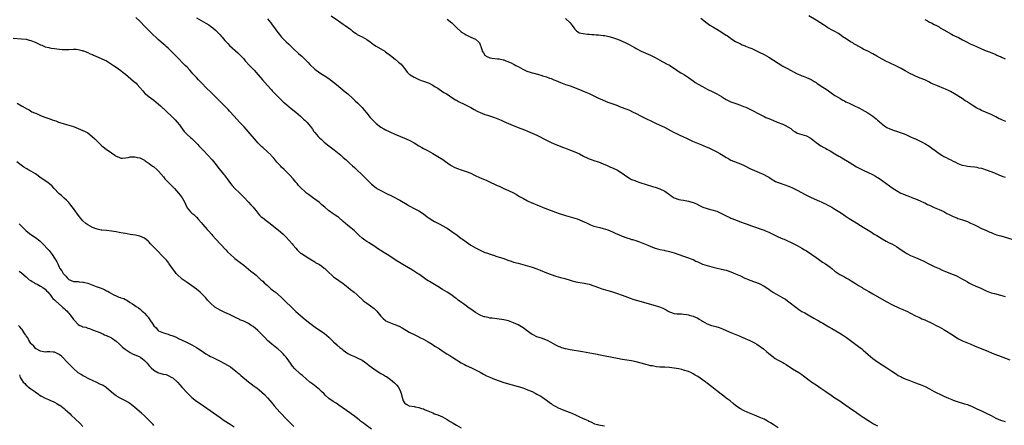
# Model space of a CAD drawing. Units: inches. Extents: x 2586000 to 2589000, y 1539000 to 1542000.
# Drawn here: x 2586770 to 2587187, y 1541247 to 1541418 of the extents above; entities that cross this region are included whole.
import ezdxf

# ---------------------------------------------------------------- set-up
doc = ezdxf.new("R2010")
doc.units = ezdxf.units.IN
doc.header["$MEASUREMENT"] = 0
doc.layers.add('LD25861539_10ft', color=140, linetype='Continuous')

msp = doc.modelspace()

# ---------------------------------------------------------------- linework, layer by layer
at = {"layer": 'LD25861539_10ft'}
for points, elevation in [([(2587091, 1541245.69), (2587088.88, 1541247), (2587087.75, 1541247.75), (2587086.49, 1541248.49), (2587085, 1541249.25), (2587083, 1541250.14), (2587081.04, 1541251), (2587078.17, 1541252.17), (2587076.34, 1541253), (2587075, 1541253.73), (2587073.02, 1541255), (2587071.91, 1541255.91), (2587070.63, 1541257), (2587069, 1541258.22), (2587068.01, 1541259), (2587067.42, 1541259.42), (2587066.29, 1541260.29), (2587065.45, 1541261), (2587065, 1541261.34), (2587062.89, 1541263), (2587061.79, 1541263.79), (2587061, 1541264.48), (2587060.7, 1541264.7), (2587060.33, 1541265), (2587059, 1541266.01), (2587057, 1541267.36), (2587055.95, 1541267.95), (2587055, 1541268.51), (2587054.01, 1541269), (2587053.31, 1541269.31), (2587053, 1541269.44), (2587051, 1541270.1), (2587050.26, 1541270.26), (2587049, 1541270.58), (2587047.07, 1541270.93), (2587045, 1541271.18), (2587043, 1541271.28), (2587041, 1541271.34), (2587039.5, 1541271.5), (2587039, 1541271.54), (2587037.8, 1541271.8), (2587037, 1541271.93), (2587036.16, 1541272.16), (2587035, 1541272.44), (2587034.57, 1541272.57), (2587031, 1541273.55), (2587029, 1541273.98), (2587025, 1541274.57), (2587023.09, 1541274.91), (2587017.89, 1541275.89), (2587015, 1541276.5), (2587014.6, 1541276.6), (2587012.93, 1541276.93), (2587008.26, 1541277.74), (2587003, 1541278.68), (2587001.08, 1541279.08), (2586999.54, 1541279.54), (2586999, 1541279.73), (2586998.11, 1541280.11), (2586997, 1541280.62), (2586995, 1541281.78), (2586993.45, 1541282.55), (2586993, 1541282.79), (2586991.38, 1541283.38), (2586989, 1541284.21), (2586987.32, 1541285), (2586987, 1541285.19), (2586984.44, 1541287), (2586983.64, 1541287.64), (2586982.42, 1541288.42), (2586981, 1541289.21), (2586979, 1541290.12), (2586977, 1541290.85), (2586975, 1541291.34), (2586973, 1541291.62), (2586971, 1541291.85), (2586970.01, 1541292.01), (2586969, 1541292.11), (2586968.31, 1541292.31), (2586967, 1541292.54), (2586966.68, 1541292.68), (2586965.24, 1541293.24), (2586965, 1541293.31), (2586963, 1541294.46), (2586961, 1541295.88), (2586960.33, 1541296.33), (2586959, 1541297.33), (2586957.87, 1541298.13), (2586956.6, 1541299), (2586955.7, 1541299.7), (2586955, 1541300.3), (2586954.58, 1541300.58), (2586953, 1541301.76), (2586950.99, 1541302.99), (2586949, 1541304.15), (2586947, 1541305.4), (2586943.5, 1541307.5), (2586943, 1541307.86), (2586942.31, 1541308.31), (2586941, 1541309.26), (2586939, 1541310.63), (2586938.44, 1541311), (2586936.32, 1541312.32), (2586933, 1541314.3), (2586930.09, 1541316.09), (2586925.6, 1541319), (2586924.02, 1541320.02), (2586923, 1541320.63), (2586922.45, 1541321), (2586921, 1541321.92), (2586919.17, 1541323.17), (2586919, 1541323.27), (2586917.98, 1541323.98), (2586917, 1541324.5), (2586916.24, 1541325), (2586915, 1541325.92), (2586913.79, 1541327), (2586913.43, 1541327.43), (2586913, 1541327.85), (2586912.44, 1541328.44), (2586911.76, 1541329), (2586911, 1541329.67), (2586910.26, 1541330.26), (2586909, 1541331.21), (2586908.05, 1541332.05), (2586907.02, 1541333), (2586905, 1541334.77), (2586904.72, 1541335), (2586903.68, 1541335.68), (2586902.45, 1541336.45), (2586901.67, 1541337), (2586901, 1541337.49), (2586899.22, 1541339), (2586898.06, 1541340.06), (2586897, 1541340.98), (2586895, 1541342.47), (2586894.67, 1541342.67), (2586893.5, 1541343.5), (2586893, 1541343.93), (2586892.34, 1541344.34), (2586891.59, 1541345), (2586891, 1541345.54), (2586889.16, 1541347.16), (2586889, 1541347.36), (2586888.18, 1541348.18), (2586887.55, 1541349), (2586887, 1541349.61), (2586885.85, 1541351), (2586884.51, 1541352.51), (2586884.04, 1541353), (2586882.04, 1541355), (2586881, 1541355.97), (2586880.49, 1541356.49), (2586879, 1541358.12), (2586878.6, 1541358.6), (2586877.71, 1541359.71), (2586876.77, 1541360.77), (2586876.55, 1541361), (2586875, 1541362.5), (2586873, 1541364.27), (2586872.62, 1541364.62), (2586872.23, 1541365), (2586871, 1541366.29), (2586870.36, 1541367), (2586866.92, 1541371), (2586866, 1541372), (2586865.11, 1541373), (2586863.25, 1541375), (2586861, 1541377.51), (2586859, 1541379.7), (2586858.37, 1541380.37), (2586857, 1541381.75), (2586853, 1541385.7), (2586851.37, 1541387.37), (2586849, 1541389.73), (2586847.38, 1541391.38), (2586845.82, 1541393), (2586845, 1541393.91), (2586843.5, 1541395.5), (2586843, 1541396.09), (2586842.18, 1541397), (2586841, 1541398.23), (2586840.28, 1541399), (2586839.63, 1541399.63), (2586837, 1541402.36), (2586834.69, 1541404.69), (2586833, 1541406.3), (2586832.22, 1541407), (2586831.58, 1541407.58), (2586831, 1541408.04), (2586829, 1541409.81), (2586825.66, 1541413), (2586823.33, 1541415.33), (2586821, 1541417.74), (2586819.34, 1541419.34)], 8200), ([(2586845, 1541419.19), (2586847, 1541417.99), (2586849, 1541416.96), (2586850.18, 1541416.18), (2586851, 1541415.71), (2586851.87, 1541415), (2586853, 1541413.99), (2586854.02, 1541413), (2586855, 1541411.93), (2586855.46, 1541411.46), (2586855.87, 1541411), (2586857, 1541409.64), (2586858.27, 1541408.27), (2586859, 1541407.52), (2586862.43, 1541404.43), (2586863.43, 1541403.43), (2586865, 1541401.77), (2586865.64, 1541401), (2586867.46, 1541399), (2586869.35, 1541397), (2586871.1, 1541395), (2586872.9, 1541392.9), (2586875, 1541390.55), (2586876.66, 1541388.66), (2586877, 1541388.3), (2586879, 1541386.24), (2586881.67, 1541383.67), (2586882.41, 1541383), (2586885, 1541380.85), (2586887, 1541379.24), (2586889, 1541377.54), (2586890.3, 1541376.3), (2586891, 1541375.72), (2586891.35, 1541375.35), (2586891.72, 1541375), (2586893.2, 1541373.2), (2586894.03, 1541372.03), (2586894.69, 1541371), (2586895, 1541370.58), (2586896.44, 1541369), (2586897, 1541368.41), (2586897.77, 1541367.77), (2586898.56, 1541367), (2586899, 1541366.6), (2586900.99, 1541365), (2586902.15, 1541364.15), (2586903.28, 1541363.28), (2586906.04, 1541361), (2586907, 1541360.1), (2586908.31, 1541359), (2586909, 1541358.4), (2586909.72, 1541357.72), (2586911, 1541356.59), (2586911.78, 1541355.78), (2586913, 1541354.7), (2586914.78, 1541353), (2586918.67, 1541349), (2586919, 1541348.71), (2586921, 1541347.18), (2586921.28, 1541347), (2586923, 1541346.05), (2586925.05, 1541345), (2586927.69, 1541343.69), (2586931, 1541341.94), (2586934.13, 1541340.13), (2586935, 1541339.59), (2586937, 1541338.53), (2586939, 1541337.51), (2586940.56, 1541336.56), (2586941.71, 1541335.71), (2586942.6, 1541335), (2586943, 1541334.71), (2586945, 1541333.35), (2586945.63, 1541333), (2586947, 1541332.28), (2586947.86, 1541331.86), (2586949.16, 1541331.16), (2586950.43, 1541330.43), (2586951, 1541330.09), (2586953, 1541328.79), (2586955.2, 1541327.2), (2586957, 1541325.79), (2586957.46, 1541325.46), (2586959, 1541324.29), (2586961, 1541322.96), (2586963, 1541321.79), (2586965, 1541320.77), (2586967, 1541319.91), (2586967.67, 1541319.66), (2586969.62, 1541319), (2586971, 1541318.54), (2586971.65, 1541318.35), (2586975, 1541317.24), (2586976.63, 1541316.63), (2586978.11, 1541316.11), (2586979, 1541315.82), (2586981, 1541315.27), (2586983, 1541314.78), (2586985, 1541314.22), (2586987, 1541313.59), (2586988.93, 1541312.93), (2586990.36, 1541312.36), (2586993, 1541311.23), (2586995, 1541310.47), (2586997, 1541309.87), (2586999, 1541309.33), (2587000.8, 1541308.8), (2587003, 1541308.09), (2587003.86, 1541307.87), (2587005, 1541307.59), (2587005.49, 1541307.49), (2587009, 1541306.92), (2587011, 1541306.46), (2587013, 1541305.77), (2587014.99, 1541304.99), (2587016.44, 1541304.44), (2587017, 1541304.29), (2587017.98, 1541303.98), (2587019, 1541303.74), (2587019.56, 1541303.56), (2587021, 1541303.19), (2587022.66, 1541302.66), (2587025, 1541301.82), (2587028.46, 1541300.46), (2587029.96, 1541299.96), (2587031.51, 1541299.51), (2587033, 1541299.1), (2587038.43, 1541297.57), (2587039, 1541297.42), (2587040.86, 1541296.86), (2587042.28, 1541296.28), (2587043, 1541295.87), (2587043.59, 1541295.59), (2587044.54, 1541295), (2587045, 1541294.75), (2587047, 1541294.05), (2587048.07, 1541293.93), (2587049, 1541293.85), (2587050.17, 1541293.83), (2587051, 1541293.79), (2587052.36, 1541293.64), (2587053, 1541293.51), (2587053.37, 1541293.37), (2587055, 1541292.94), (2587057, 1541292.01), (2587057.65, 1541291.65), (2587058.57, 1541291), (2587059, 1541290.74), (2587061, 1541289.63), (2587062.74, 1541289), (2587063, 1541288.92), (2587064.58, 1541288.58), (2587066.1, 1541288.1), (2587067.51, 1541287.51), (2587070.29, 1541286.29), (2587074.51, 1541284.51), (2587077.28, 1541283.28), (2587077.97, 1541283), (2587079, 1541282.54), (2587081, 1541281.56), (2587081.9, 1541281), (2587083, 1541280.3), (2587083.74, 1541279.74), (2587084.76, 1541279), (2587086, 1541278), (2587087, 1541277.14), (2587088.2, 1541276.2), (2587089, 1541275.49), (2587089.75, 1541275), (2587091, 1541274.3), (2587093, 1541273.27), (2587093.41, 1541273), (2587094.4, 1541272.4), (2587095, 1541272.02), (2587096.47, 1541271), (2587097, 1541270.66), (2587099.79, 1541269), (2587100.52, 1541268.52), (2587101, 1541268.17), (2587101.69, 1541267.69), (2587105.28, 1541265), (2587107, 1541263.8), (2587109, 1541262.48), (2587109.91, 1541261.91), (2587111.21, 1541261), (2587113.4, 1541259.4), (2587113.98, 1541259), (2587115, 1541258.3), (2587117, 1541257), (2587118.2, 1541256.2), (2587121, 1541254.21), (2587124.07, 1541252.07), (2587125.68, 1541251), (2587127, 1541250.09), (2587128.87, 1541248.87), (2587130.1, 1541248.1), (2587131.36, 1541247.36), (2587133, 1541246.52)], 8210), ([(2586875, 1541418.73), (2586876.42, 1541417), (2586877, 1541416.24), (2586877.51, 1541415.51), (2586879, 1541413.51), (2586880.1, 1541412.1), (2586881.01, 1541411.01), (2586882.97, 1541409), (2586883.99, 1541407.99), (2586885.06, 1541407), (2586886.02, 1541406.02), (2586888.14, 1541404.14), (2586889, 1541403.44), (2586889.51, 1541403), (2586891, 1541401.6), (2586892.29, 1541400.29), (2586893, 1541399.47), (2586895, 1541397.5), (2586895.64, 1541397), (2586897.63, 1541395.63), (2586899, 1541394.78), (2586901, 1541393.43), (2586901.63, 1541393), (2586903, 1541391.99), (2586904.26, 1541391), (2586907.87, 1541387.87), (2586909, 1541386.94), (2586911, 1541385.14), (2586912.08, 1541384.08), (2586913.26, 1541383), (2586915, 1541381.21), (2586916.02, 1541380.02), (2586917, 1541378.79), (2586918.47, 1541377), (2586919, 1541376.37), (2586921, 1541374.39), (2586923, 1541372.9), (2586924.23, 1541372.23), (2586925, 1541371.76), (2586926.53, 1541371), (2586927.39, 1541370.61), (2586929.64, 1541369.64), (2586933, 1541368.25), (2586935, 1541367.38), (2586937, 1541366.28), (2586938.98, 1541364.98), (2586940.24, 1541364.24), (2586941, 1541363.84), (2586941.57, 1541363.57), (2586943, 1541362.81), (2586945, 1541361.69), (2586947, 1541360.51), (2586949.16, 1541359.16), (2586950.35, 1541358.35), (2586952.25, 1541357), (2586952.7, 1541356.7), (2586953, 1541356.51), (2586954, 1541356), (2586955, 1541355.5), (2586957.32, 1541354.68), (2586959, 1541354.17), (2586961, 1541353.43), (2586962.64, 1541352.64), (2586965, 1541351.46), (2586966.08, 1541351), (2586967.74, 1541350.26), (2586969.51, 1541349.51), (2586971, 1541348.82), (2586972.22, 1541348.22), (2586973, 1541347.86), (2586973.57, 1541347.57), (2586975, 1541346.92), (2586977, 1541346.06), (2586979, 1541345.14), (2586980.37, 1541344.37), (2586981.61, 1541343.61), (2586982.72, 1541343), (2586983, 1541342.83), (2586983.35, 1541342.65), (2586985, 1541341.73), (2586986.86, 1541340.86), (2586987, 1541340.82), (2586988.24, 1541340.24), (2586989, 1541339.96), (2586993, 1541338.34), (2586995, 1541337.58), (2586996.89, 1541336.89), (2586998.38, 1541336.37), (2587001, 1541335.56), (2587005, 1541334.38), (2587006.05, 1541334.05), (2587007, 1541333.72), (2587008.89, 1541332.89), (2587010.2, 1541332.2), (2587011.56, 1541331.56), (2587013.03, 1541331.03), (2587015.64, 1541330.36), (2587017, 1541329.99), (2587019, 1541329.37), (2587021, 1541328.58), (2587022.03, 1541328.03), (2587023, 1541327.63), (2587023.41, 1541327.41), (2587025, 1541326.77), (2587027, 1541326.04), (2587028.41, 1541325.59), (2587029, 1541325.41), (2587029.33, 1541325.33), (2587030.37, 1541325), (2587032.34, 1541324.34), (2587033.82, 1541323.82), (2587035.9, 1541323), (2587037.84, 1541322.16), (2587039, 1541321.71), (2587041, 1541321.11), (2587042.76, 1541320.76), (2587043, 1541320.72), (2587044.41, 1541320.41), (2587045, 1541320.31), (2587046.02, 1541320.02), (2587047, 1541319.76), (2587049, 1541319.05), (2587051, 1541318.3), (2587053, 1541317.6), (2587054.51, 1541317), (2587055, 1541316.82), (2587056.23, 1541316.23), (2587057, 1541315.9), (2587059.03, 1541314.97), (2587061, 1541314.34), (2587061.94, 1541314.06), (2587063, 1541313.8), (2587064.61, 1541313.39), (2587067, 1541312.84), (2587069, 1541312.33), (2587071, 1541311.67), (2587073, 1541310.84), (2587075, 1541309.92), (2587076.96, 1541309.04), (2587078.44, 1541308.44), (2587079, 1541308.19), (2587081, 1541307.47), (2587083, 1541306.71), (2587085, 1541305.64), (2587086.57, 1541304.57), (2587087, 1541304.3), (2587087.75, 1541303.75), (2587089, 1541302.98), (2587091, 1541301.81), (2587093, 1541300.7), (2587094.02, 1541300.02), (2587095, 1541299.41), (2587099, 1541296.28), (2587099.78, 1541295.78), (2587101, 1541294.92), (2587102.25, 1541294.25), (2587104.43, 1541293), (2587106.1, 1541292.1), (2587107, 1541291.55), (2587107.94, 1541291), (2587109, 1541290.39), (2587109.9, 1541289.9), (2587111, 1541289.21), (2587112.4, 1541288.4), (2587113.64, 1541287.64), (2587117, 1541285.71), (2587118.13, 1541285), (2587119, 1541284.43), (2587119.82, 1541283.82), (2587121.01, 1541283), (2587124.45, 1541280.45), (2587125, 1541280.06), (2587126.35, 1541279), (2587127, 1541278.48), (2587129, 1541276.68), (2587131, 1541274.94), (2587133, 1541273.54), (2587137, 1541270.99), (2587139, 1541269.66), (2587140.57, 1541268.57), (2587141, 1541268.33), (2587141.8, 1541267.8), (2587143, 1541267.17), (2587143.36, 1541267), (2587145, 1541266.27), (2587146.21, 1541265.79), (2587148.33, 1541265), (2587149, 1541264.71), (2587150.25, 1541264.25), (2587151, 1541263.95), (2587151.7, 1541263.7), (2587153.11, 1541263.11), (2587155, 1541262.14), (2587157, 1541261), (2587158.34, 1541260.34), (2587159, 1541259.99), (2587161, 1541259.05), (2587163, 1541258.15), (2587164.43, 1541257.57), (2587165, 1541257.32), (2587165.86, 1541257), (2587166.71, 1541256.71), (2587169.84, 1541255.84), (2587171, 1541255.47), (2587171.35, 1541255.35), (2587173, 1541254.68), (2587174.14, 1541254.14), (2587175, 1541253.7), (2587177, 1541252.76), (2587179, 1541251.89), (2587181, 1541250.89), (2587183, 1541249.78), (2587184.94, 1541248.94), (2587187, 1541248.36)], 8220), ([(2586902.01, 1541420.01), (2586905, 1541417.91), (2586907, 1541416.54), (2586907.93, 1541415.93), (2586910.23, 1541414.23), (2586911, 1541413.59), (2586911.78, 1541413), (2586912.5, 1541412.5), (2586913, 1541412.18), (2586913.74, 1541411.74), (2586915, 1541411.08), (2586917, 1541409.97), (2586918.44, 1541409), (2586919.92, 1541407.92), (2586921, 1541407.21), (2586924.63, 1541405), (2586925, 1541404.76), (2586927, 1541403.3), (2586929, 1541401.72), (2586930.47, 1541400.47), (2586931, 1541399.99), (2586931.5, 1541399.5), (2586931.92, 1541399), (2586933.48, 1541397), (2586934.16, 1541396.16), (2586935, 1541395.32), (2586935.16, 1541395.16), (2586935.39, 1541395), (2586937, 1541394), (2586939, 1541393.06), (2586940.51, 1541392.51), (2586941, 1541392.36), (2586943, 1541391.66), (2586943.46, 1541391.46), (2586944.38, 1541391), (2586945, 1541390.67), (2586945.99, 1541390.01), (2586947, 1541389.37), (2586947.62, 1541389), (2586949.63, 1541387.63), (2586950.74, 1541387), (2586951.45, 1541386.55), (2586953, 1541385.51), (2586954.52, 1541384.52), (2586955, 1541384.27), (2586955.8, 1541383.8), (2586958.46, 1541382.46), (2586959, 1541382.21), (2586961, 1541381.2), (2586962.41, 1541380.41), (2586963.73, 1541379.73), (2586965, 1541379.13), (2586967, 1541378.3), (2586968.06, 1541377.94), (2586970.99, 1541376.99), (2586972.44, 1541376.44), (2586973.84, 1541375.84), (2586975, 1541375.32), (2586977, 1541374.45), (2586977.95, 1541374.05), (2586981, 1541372.81), (2586983.73, 1541371.73), (2586985, 1541371.26), (2586987, 1541370.41), (2586989, 1541369.45), (2586993, 1541367.33), (2586995, 1541366.37), (2586997, 1541365.52), (2587000.23, 1541364.23), (2587001.69, 1541363.69), (2587003.18, 1541363.18), (2587005, 1541362.5), (2587005.96, 1541362.04), (2587007, 1541361.58), (2587008.68, 1541360.68), (2587009, 1541360.48), (2587010, 1541360), (2587011, 1541359.47), (2587012.36, 1541359), (2587013, 1541358.8), (2587014.4, 1541358.4), (2587015, 1541358.2), (2587017, 1541357.37), (2587018.63, 1541356.63), (2587019, 1541356.49), (2587020.03, 1541356.03), (2587021, 1541355.66), (2587023, 1541354.7), (2587025, 1541353.39), (2587027, 1541351.95), (2587028.55, 1541351), (2587029, 1541350.78), (2587030.31, 1541350.31), (2587031, 1541350.03), (2587032.48, 1541349.52), (2587037.8, 1541347.8), (2587039, 1541347.44), (2587041, 1541346.77), (2587043, 1541345.8), (2587044.61, 1541344.61), (2587045, 1541344.37), (2587045.77, 1541343.77), (2587046.99, 1541342.99), (2587049, 1541342.32), (2587049.84, 1541342.16), (2587051, 1541341.96), (2587052.34, 1541341.66), (2587053, 1541341.59), (2587053.5, 1541341.5), (2587054.99, 1541340.99), (2587056.39, 1541340.39), (2587057.69, 1541339.69), (2587059.06, 1541339.06), (2587061, 1541338.41), (2587061.78, 1541338.22), (2587063, 1541337.88), (2587065, 1541337.27), (2587067, 1541336.37), (2587067.89, 1541335.89), (2587069, 1541335.33), (2587070.59, 1541334.59), (2587071, 1541334.41), (2587073, 1541333.62), (2587074.68, 1541333), (2587077, 1541332.17), (2587077.88, 1541331.88), (2587079, 1541331.45), (2587079.34, 1541331.34), (2587081, 1541330.72), (2587083, 1541330.01), (2587085, 1541329.28), (2587085.68, 1541329), (2587087, 1541328.43), (2587089.33, 1541327.33), (2587091, 1541326.51), (2587093, 1541325.64), (2587093.46, 1541325.46), (2587095, 1541324.8), (2587096.23, 1541324.23), (2587097, 1541323.86), (2587099, 1541322.8), (2587101, 1541321.66), (2587102.14, 1541321), (2587103, 1541320.48), (2587105.28, 1541319), (2587107, 1541317.69), (2587108.03, 1541317), (2587108.58, 1541316.58), (2587109.77, 1541315.77), (2587111, 1541315.02), (2587113, 1541313.58), (2587113.71, 1541313), (2587115, 1541311.99), (2587117, 1541310.57), (2587119, 1541309.48), (2587119.93, 1541309), (2587121, 1541308.4), (2587121.86, 1541307.86), (2587123.33, 1541307), (2587125, 1541305.89), (2587126.44, 1541305), (2587126.77, 1541304.77), (2587127, 1541304.64), (2587128, 1541304), (2587129, 1541303.48), (2587129.3, 1541303.3), (2587131, 1541302.36), (2587135.66, 1541299.66), (2587137, 1541298.91), (2587139, 1541297.88), (2587142.33, 1541296.33), (2587143, 1541296.05), (2587143.72, 1541295.72), (2587145, 1541295.2), (2587145.44, 1541295), (2587147, 1541294.2), (2587149.09, 1541293.09), (2587150.42, 1541292.42), (2587151, 1541292.17), (2587151.78, 1541291.78), (2587153, 1541291.28), (2587156.19, 1541289.81), (2587157.86, 1541289), (2587159, 1541288.41), (2587161, 1541287.29), (2587161.48, 1541287), (2587164.65, 1541285), (2587166.05, 1541284.05), (2587167.3, 1541283.31), (2587169, 1541282.42), (2587171, 1541281.57), (2587172.41, 1541281), (2587174.23, 1541280.23), (2587179, 1541278.31), (2587182.18, 1541277), (2587184.2, 1541276.2), (2587189, 1541274.43)], 8230), ([(2586951, 1541418.55), (2586952.99, 1541417), (2586955, 1541415.06), (2586957, 1541413.24), (2586957.3, 1541413), (2586958.34, 1541412.34), (2586959, 1541411.97), (2586959.66, 1541411.66), (2586961.06, 1541411.06), (2586963, 1541410.18), (2586964.33, 1541409), (2586964.65, 1541408.65), (2586965, 1541407.78), (2586965.24, 1541407.24), (2586965.27, 1541407), (2586965.73, 1541405.73), (2586965.86, 1541405), (2586966.32, 1541404.32), (2586967, 1541403.42), (2586967.21, 1541403.21), (2586967.48, 1541403), (2586969, 1541402.26), (2586969.91, 1541402.09), (2586972.23, 1541401.77), (2586973, 1541401.79), (2586974.63, 1541401.37), (2586975, 1541401.33), (2586975.8, 1541401), (2586976.67, 1541400.67), (2586977, 1541400.5), (2586978.08, 1541400.08), (2586979, 1541399.56), (2586979.41, 1541399.41), (2586980.1, 1541399), (2586981, 1541398.51), (2586982.03, 1541398.03), (2586983, 1541397.41), (2586983.8, 1541397), (2586984.66, 1541396.66), (2586986.14, 1541396.14), (2586987, 1541395.91), (2586987.69, 1541395.69), (2586989.28, 1541395.28), (2586991, 1541394.79), (2586991.32, 1541394.68), (2586993, 1541394.18), (2586994.34, 1541393.66), (2586995, 1541393.44), (2586996.1, 1541393), (2586997, 1541392.58), (2586999, 1541391.77), (2587001.1, 1541391), (2587003, 1541390.34), (2587007, 1541388.77), (2587009, 1541388.01), (2587011, 1541387.17), (2587013, 1541386.2), (2587015, 1541385.19), (2587015.39, 1541385), (2587017, 1541384.28), (2587019, 1541383.49), (2587022.3, 1541382.3), (2587024.62, 1541381.38), (2587026.61, 1541380.61), (2587028.05, 1541380.05), (2587029.43, 1541379.43), (2587031, 1541378.64), (2587033, 1541377.57), (2587035, 1541376.54), (2587037.39, 1541375.39), (2587038.77, 1541374.77), (2587041, 1541373.8), (2587042.9, 1541372.9), (2587044.19, 1541372.19), (2587045.46, 1541371.46), (2587047, 1541370.61), (2587047.71, 1541370.29), (2587049.47, 1541369.47), (2587051, 1541368.83), (2587052.26, 1541368.26), (2587054.82, 1541367), (2587059, 1541365.3), (2587060.57, 1541364.57), (2587061, 1541364.39), (2587061.94, 1541363.94), (2587063.3, 1541363.3), (2587065, 1541362.44), (2587066.3, 1541361.7), (2587067, 1541361.34), (2587068.48, 1541360.48), (2587069, 1541360.12), (2587069.73, 1541359.73), (2587071, 1541358.97), (2587075, 1541357.38), (2587076.64, 1541356.64), (2587079, 1541355.45), (2587080.03, 1541355), (2587081, 1541354.53), (2587083, 1541353.72), (2587084.92, 1541352.92), (2587086.21, 1541352.21), (2587087, 1541351.71), (2587087.4, 1541351.4), (2587088.01, 1541351), (2587089.92, 1541349.92), (2587091, 1541349.46), (2587094.28, 1541348.28), (2587095, 1541348.05), (2587095.73, 1541347.73), (2587097, 1541347.28), (2587099, 1541346.26), (2587102.37, 1541344.37), (2587103, 1541344.06), (2587105, 1541343.1), (2587108.44, 1541341.56), (2587109.23, 1541341.23), (2587110.6, 1541340.6), (2587111, 1541340.38), (2587111.93, 1541339.93), (2587113.66, 1541339), (2587115, 1541338.22), (2587117, 1541336.94), (2587118.15, 1541336.15), (2587119.35, 1541335.35), (2587121, 1541334.29), (2587123.06, 1541333), (2587127, 1541330.61), (2587129, 1541329.32), (2587130.39, 1541328.39), (2587131.64, 1541327.64), (2587132.74, 1541327), (2587135, 1541325.58), (2587136.63, 1541324.63), (2587137.95, 1541323.95), (2587139, 1541323.44), (2587141, 1541322.35), (2587143.04, 1541321), (2587145, 1541319.65), (2587145.41, 1541319.41), (2587147, 1541318.56), (2587149, 1541317.68), (2587151, 1541316.83), (2587152.25, 1541316.25), (2587155, 1541314.87), (2587157, 1541313.91), (2587159, 1541313.01), (2587160.39, 1541312.39), (2587161.8, 1541311.8), (2587165, 1541310.56), (2587166.12, 1541310.12), (2587167, 1541309.72), (2587169, 1541308.62), (2587170.01, 1541308.01), (2587171, 1541307.37), (2587171.65, 1541307), (2587173, 1541306.31), (2587174.24, 1541305.76), (2587176.72, 1541304.72), (2587177, 1541304.58), (2587178.09, 1541304.09), (2587179, 1541303.64), (2587181, 1541302.82), (2587182.42, 1541302.42), (2587185, 1541301.82), (2587187, 1541301.28)], 8240), ([(2587001, 1541418.84), (2587002.99, 1541417), (2587003.92, 1541415.92), (2587004.55, 1541415), (2587005, 1541414.39), (2587005.71, 1541413.71), (2587006.68, 1541413), (2587006.89, 1541412.89), (2587007, 1541412.84), (2587008.5, 1541412.5), (2587010.3, 1541412.3), (2587011, 1541412.28), (2587012.17, 1541412.17), (2587013, 1541412.14), (2587014.03, 1541412.03), (2587015, 1541411.95), (2587017, 1541411.72), (2587017.63, 1541411.63), (2587019.31, 1541411.31), (2587021, 1541410.86), (2587023, 1541410.16), (2587025, 1541409.34), (2587026.6, 1541408.6), (2587027.93, 1541407.93), (2587029, 1541407.32), (2587030.5, 1541406.5), (2587031, 1541406.18), (2587033, 1541405.12), (2587035, 1541404.28), (2587037, 1541403.4), (2587039, 1541402.33), (2587041, 1541401.21), (2587043.77, 1541399.77), (2587045, 1541399.08), (2587048.2, 1541397), (2587048.66, 1541396.66), (2587049.86, 1541395.86), (2587051.32, 1541395), (2587053, 1541393.87), (2587055, 1541392.45), (2587055.86, 1541391.86), (2587057.1, 1541391.1), (2587059, 1541390.12), (2587061.02, 1541389.02), (2587063.66, 1541387.66), (2587065, 1541387.01), (2587067, 1541385.85), (2587068.34, 1541385), (2587069, 1541384.61), (2587070.08, 1541384.08), (2587071, 1541383.64), (2587073.13, 1541382.87), (2587075, 1541382.24), (2587076.32, 1541381.68), (2587077.3, 1541381.3), (2587078.69, 1541380.69), (2587079, 1541380.52), (2587081, 1541379.53), (2587082.02, 1541379), (2587085, 1541377.37), (2587085.83, 1541377), (2587086.67, 1541376.67), (2587087, 1541376.5), (2587088.08, 1541376.08), (2587089, 1541375.66), (2587090.54, 1541375), (2587093, 1541374.11), (2587093.79, 1541373.79), (2587096.31, 1541372.31), (2587097, 1541371.66), (2587097.4, 1541371.4), (2587097.98, 1541371), (2587099, 1541370.42), (2587101, 1541369.8), (2587103, 1541369.23), (2587104.45, 1541368.45), (2587105, 1541368.11), (2587106.3, 1541367), (2587107, 1541366.46), (2587109, 1541365.06), (2587110.34, 1541364.34), (2587111, 1541363.94), (2587111.62, 1541363.62), (2587113, 1541362.86), (2587115, 1541361.66), (2587116.62, 1541360.62), (2587117, 1541360.41), (2587117.86, 1541359.86), (2587121, 1541358.08), (2587124.17, 1541356.17), (2587125, 1541355.69), (2587127, 1541354.64), (2587129, 1541353.73), (2587130.86, 1541352.86), (2587132.15, 1541352.15), (2587133, 1541351.61), (2587133.38, 1541351.38), (2587134.58, 1541350.58), (2587135, 1541350.25), (2587138.11, 1541348.11), (2587139.57, 1541347), (2587141, 1541346.07), (2587142.87, 1541345), (2587144.38, 1541344.38), (2587145, 1541344.08), (2587145.8, 1541343.8), (2587147.21, 1541343.21), (2587147.84, 1541343), (2587149, 1541342.57), (2587150.08, 1541342.08), (2587151, 1541341.75), (2587152.87, 1541340.87), (2587153, 1541340.82), (2587154.16, 1541340.16), (2587155, 1541339.81), (2587155.54, 1541339.54), (2587157, 1541338.91), (2587159, 1541338.09), (2587161, 1541337.15), (2587162.34, 1541336.34), (2587163, 1541336), (2587165, 1541335.04), (2587166.49, 1541334.49), (2587167, 1541334.28), (2587169, 1541333.62), (2587171, 1541332.9), (2587172.29, 1541332.29), (2587173, 1541332), (2587173.66, 1541331.66), (2587175.09, 1541331), (2587177, 1541330.07), (2587178.75, 1541329.25), (2587180.5, 1541328.5), (2587181, 1541328.26), (2587181.91, 1541327.91), (2587183.38, 1541327.38), (2587185.09, 1541326.91), (2587191.15, 1541325)], 8250), ([(2587058.22, 1541419), (2587061, 1541416.85), (2587062.11, 1541416.11), (2587063.34, 1541415.34), (2587065, 1541414.39), (2587067.3, 1541413), (2587068.33, 1541412.33), (2587069, 1541411.83), (2587069.51, 1541411.51), (2587070.68, 1541410.68), (2587071, 1541410.43), (2587073, 1541409.21), (2587074.49, 1541408.49), (2587075, 1541408.2), (2587075.79, 1541407.79), (2587077, 1541407.26), (2587077.17, 1541407.17), (2587078.61, 1541406.61), (2587079, 1541406.48), (2587079.84, 1541406.16), (2587081, 1541405.67), (2587083, 1541404.68), (2587085, 1541403.6), (2587087, 1541402.49), (2587089, 1541401.26), (2587091, 1541399.95), (2587092.53, 1541399), (2587093, 1541398.74), (2587095, 1541397.74), (2587099, 1541395.52), (2587100.15, 1541395), (2587101, 1541394.65), (2587101.55, 1541394.45), (2587103, 1541393.97), (2587105, 1541393.11), (2587106.27, 1541392.27), (2587107, 1541391.82), (2587107.44, 1541391.44), (2587109.84, 1541389.83), (2587111.24, 1541389), (2587112.29, 1541388.29), (2587113.41, 1541387.41), (2587115, 1541386.31), (2587117, 1541385.13), (2587117.24, 1541385), (2587118.34, 1541384.34), (2587119, 1541384.04), (2587119.61, 1541383.61), (2587121, 1541383.09), (2587123, 1541382.09), (2587125.38, 1541381), (2587126.39, 1541380.39), (2587128.88, 1541379), (2587131, 1541377.51), (2587131.7, 1541377), (2587132.43, 1541376.43), (2587133, 1541375.9), (2587133.5, 1541375.5), (2587134.02, 1541375), (2587134.57, 1541374.57), (2587135, 1541374.18), (2587136.58, 1541373), (2587137, 1541372.75), (2587138.22, 1541372.22), (2587139, 1541371.85), (2587139.66, 1541371.66), (2587141, 1541371.18), (2587143, 1541370.55), (2587143.79, 1541370.21), (2587145, 1541369.77), (2587147, 1541368.86), (2587148.23, 1541368.23), (2587149, 1541367.93), (2587149.61, 1541367.61), (2587151.03, 1541367), (2587153, 1541365.95), (2587154.84, 1541364.84), (2587156.01, 1541364.01), (2587157.33, 1541363), (2587159, 1541361.79), (2587160.18, 1541361), (2587161, 1541360.52), (2587162.02, 1541360.02), (2587163, 1541359.49), (2587163.35, 1541359.35), (2587163.98, 1541359), (2587165, 1541358.5), (2587166.03, 1541358.03), (2587167, 1541357.53), (2587168.35, 1541357), (2587169, 1541356.77), (2587170.5, 1541356.5), (2587171, 1541356.37), (2587172.27, 1541356.27), (2587174.04, 1541356.04), (2587175, 1541355.94), (2587175.74, 1541355.74), (2587177, 1541355.49), (2587177.36, 1541355.36), (2587179, 1541354.84), (2587182.5, 1541353.5), (2587184.63, 1541352.63), (2587185, 1541352.5), (2587186.03, 1541352.03), (2587187, 1541351.66)], 8260), ([(2587187.25, 1541375.25), (2587185.83, 1541375.83), (2587185, 1541376.27), (2587184.48, 1541376.48), (2587183, 1541377.29), (2587181, 1541378.26), (2587177, 1541380), (2587176.33, 1541380.33), (2587175.03, 1541381), (2587173, 1541382.27), (2587171.33, 1541383.33), (2587171, 1541383.56), (2587170.11, 1541384.11), (2587168.81, 1541385), (2587165.53, 1541387), (2587163.93, 1541387.93), (2587163, 1541388.42), (2587161.76, 1541389), (2587161, 1541389.33), (2587158.34, 1541390.34), (2587157, 1541390.92), (2587155.58, 1541391.58), (2587155, 1541391.88), (2587153, 1541392.87), (2587151, 1541393.7), (2587149, 1541394.5), (2587147.92, 1541395), (2587147, 1541395.46), (2587146.03, 1541396.03), (2587145, 1541396.58), (2587144.74, 1541396.74), (2587143, 1541397.69), (2587142.14, 1541398.14), (2587141, 1541398.71), (2587138.1, 1541400.1), (2587136.76, 1541400.76), (2587135, 1541401.69), (2587132.67, 1541403), (2587131, 1541403.91), (2587128.85, 1541405), (2587127, 1541405.97), (2587126.36, 1541406.36), (2587125.06, 1541407.06), (2587123.81, 1541407.81), (2587123, 1541408.24), (2587122.54, 1541408.54), (2587121.64, 1541409), (2587121, 1541409.38), (2587119, 1541410.66), (2587118.51, 1541411), (2587117.66, 1541411.66), (2587117, 1541412.1), (2587116.49, 1541412.49), (2587115, 1541413.41), (2587114.13, 1541413.87), (2587112.06, 1541415), (2587111.4, 1541415.4), (2587111, 1541415.64), (2587110.18, 1541416.18), (2587107, 1541418.24), (2587103.99, 1541419.99)], 8270), ([(2587153, 1541418.51), (2587154.09, 1541417.91), (2587155, 1541417.38), (2587155.8, 1541417), (2587157, 1541416.37), (2587157.88, 1541415.88), (2587159, 1541415.32), (2587159.19, 1541415.19), (2587159.56, 1541415), (2587161, 1541414.11), (2587164.24, 1541412.24), (2587165, 1541411.87), (2587165.55, 1541411.55), (2587167.21, 1541410.79), (2587169, 1541409.88), (2587169.57, 1541409.57), (2587170.66, 1541409), (2587172.23, 1541408.23), (2587173.57, 1541407.57), (2587174.82, 1541407), (2587177, 1541406.04), (2587179, 1541405.23), (2587180.63, 1541404.63), (2587183, 1541403.65), (2587183.44, 1541403.44), (2587184.5, 1541403), (2587185, 1541402.78), (2587185.44, 1541402.56), (2587187, 1541401.78)], 8280), ([(2586767.46, 1541410.54), (2586771, 1541410.35), (2586773, 1541410.08), (2586774.26, 1541409.74), (2586775, 1541409.59), (2586776.42, 1541409), (2586776.84, 1541408.84), (2586778.21, 1541408.21), (2586779, 1541407.78), (2586779.58, 1541407.58), (2586781, 1541406.97), (2586782.63, 1541406.63), (2586783, 1541406.53), (2586783.61, 1541406.39), (2586785, 1541406.2), (2586785.99, 1541406.01), (2586788.23, 1541405.77), (2586789, 1541405.76), (2586789.81, 1541405.81), (2586791, 1541405.83), (2586793, 1541405.97), (2586794.1, 1541405.9), (2586795, 1541405.83), (2586796.62, 1541405.38), (2586797, 1541405.26), (2586797.18, 1541405.18), (2586797.64, 1541405), (2586798.58, 1541404.58), (2586799, 1541404.44), (2586799.98, 1541403.98), (2586801, 1541403.59), (2586801.4, 1541403.4), (2586803.45, 1541402.55), (2586805, 1541401.86), (2586806.91, 1541400.91), (2586809, 1541399.6), (2586809.87, 1541399), (2586811, 1541398.26), (2586813, 1541396.87), (2586814.06, 1541396.06), (2586815, 1541395.29), (2586818.42, 1541392.42), (2586819.45, 1541391.45), (2586819.88, 1541391), (2586821, 1541389.74), (2586822.26, 1541388.26), (2586823.21, 1541387.21), (2586823.44, 1541387), (2586825, 1541385.76), (2586826.01, 1541385), (2586827, 1541384.29), (2586829, 1541382.66), (2586829.86, 1541381.86), (2586830.76, 1541381), (2586831, 1541380.8), (2586831.91, 1541379.91), (2586835.06, 1541377), (2586836.01, 1541376.01), (2586836.89, 1541375), (2586837.82, 1541373.82), (2586838.33, 1541373), (2586839.85, 1541371), (2586841, 1541369.82), (2586842.51, 1541368.51), (2586843, 1541368.03), (2586843.57, 1541367.57), (2586845, 1541366.09), (2586845.55, 1541365.55), (2586846.03, 1541365), (2586847.49, 1541363.49), (2586847.93, 1541363), (2586849.79, 1541361), (2586851.59, 1541359), (2586853.26, 1541357), (2586854, 1541356), (2586856.46, 1541353), (2586856.71, 1541352.71), (2586857.57, 1541351.57), (2586857.94, 1541351), (2586859.37, 1541349), (2586860.14, 1541348.14), (2586861.23, 1541347), (2586863.35, 1541345), (2586865.15, 1541343.15), (2586867, 1541341.12), (2586868.02, 1541340.02), (2586869, 1541339.01), (2586870.79, 1541336.79), (2586871, 1541336.55), (2586871.68, 1541335.68), (2586872.4, 1541335), (2586873, 1541334.48), (2586874.98, 1541333), (2586876.13, 1541332.13), (2586877, 1541331.42), (2586877.57, 1541331), (2586880.57, 1541328.57), (2586881.64, 1541327.64), (2586882.27, 1541327), (2586883, 1541326.3), (2586885.51, 1541323.51), (2586885.95, 1541323), (2586887, 1541321.65), (2586887.65, 1541321), (2586888.3, 1541320.3), (2586889, 1541319.62), (2586889.37, 1541319.37), (2586891, 1541318.39), (2586893, 1541317.23), (2586894.33, 1541316.33), (2586895, 1541315.94), (2586895.52, 1541315.52), (2586896.5, 1541315), (2586897, 1541314.7), (2586897.97, 1541314.03), (2586899, 1541313.28), (2586899.34, 1541313), (2586900.18, 1541312.18), (2586901, 1541311.43), (2586902.22, 1541310.22), (2586903, 1541309.57), (2586903.73, 1541309), (2586907, 1541306.68), (2586909.2, 1541305), (2586910.19, 1541304.19), (2586911.69, 1541303), (2586913, 1541301.89), (2586915.56, 1541299.56), (2586916.21, 1541299), (2586917, 1541298.36), (2586920.08, 1541296.08), (2586921.25, 1541295), (2586923, 1541292.89), (2586923.94, 1541291.94), (2586924.92, 1541291), (2586925, 1541290.94), (2586927, 1541290.01), (2586928.52, 1541289.48), (2586929.24, 1541289.24), (2586929.83, 1541289), (2586930.7, 1541288.7), (2586932.01, 1541288.01), (2586935, 1541286.19), (2586937, 1541285.1), (2586938.42, 1541284.42), (2586939.73, 1541283.73), (2586941, 1541283.11), (2586943, 1541281.97), (2586944.66, 1541281), (2586945, 1541280.79), (2586946.03, 1541280.03), (2586947, 1541279.47), (2586947.28, 1541279.28), (2586947.76, 1541279), (2586949.71, 1541277.71), (2586950.91, 1541277), (2586952.19, 1541276.19), (2586953, 1541275.72), (2586953.43, 1541275.43), (2586955, 1541274.45), (2586957, 1541273.18), (2586958.38, 1541272.38), (2586959, 1541272.06), (2586961.31, 1541271), (2586963, 1541270.19), (2586965, 1541269.13), (2586966.37, 1541268.37), (2586967.67, 1541267.67), (2586969.03, 1541267.03), (2586971, 1541266.21), (2586973, 1541265.5), (2586975, 1541264.88), (2586981, 1541263.19), (2586981.58, 1541263), (2586983, 1541262.53), (2586983.75, 1541262.25), (2586985, 1541261.76), (2586987, 1541260.95), (2586988.25, 1541260.25), (2586989, 1541259.91), (2586989.55, 1541259.55), (2586990.62, 1541259), (2586991, 1541258.76), (2586993, 1541257.36), (2586993.46, 1541257), (2586994.3, 1541256.3), (2586995, 1541255.86), (2586995.46, 1541255.46), (2586996.34, 1541255), (2586997, 1541254.6), (2586998.02, 1541254.02), (2586999, 1541253.61), (2587000.71, 1541253), (2587001, 1541252.87), (2587003, 1541252.08), (2587003.79, 1541251.79), (2587005.55, 1541251), (2587007, 1541250.29), (2587008.28, 1541249.72), (2587009.3, 1541249.3), (2587010.7, 1541248.7), (2587011, 1541248.5), (2587012.03, 1541248.03), (2587013, 1541247.51), (2587013.37, 1541247.37), (2587014.54, 1541247), (2587015, 1541246.87), (2587017.58, 1541246.42)], 8190), ([(2586769.23, 1541383), (2586771, 1541381.89), (2586772.88, 1541380.88), (2586773, 1541380.79), (2586774.19, 1541380.19), (2586775.45, 1541379.45), (2586776.54, 1541379), (2586777, 1541378.78), (2586777.35, 1541378.65), (2586779, 1541377.9), (2586780.81, 1541377.19), (2586781.24, 1541377), (2586782.51, 1541376.51), (2586783, 1541376.4), (2586784.03, 1541376.03), (2586785, 1541375.68), (2586785.51, 1541375.52), (2586786.72, 1541375), (2586787.18, 1541374.82), (2586789, 1541374.25), (2586790.03, 1541374.03), (2586793, 1541373.12), (2586795, 1541372.32), (2586795.92, 1541371.92), (2586797, 1541371.47), (2586797.97, 1541371), (2586799, 1541370.43), (2586800.94, 1541368.94), (2586801.96, 1541367.96), (2586803, 1541366.91), (2586805, 1541365.04), (2586806.17, 1541364.17), (2586807, 1541363.46), (2586807.3, 1541363.3), (2586809, 1541362.03), (2586810.5, 1541361), (2586810.81, 1541360.81), (2586811, 1541360.64), (2586812.2, 1541360.2), (2586813, 1541359.78), (2586813.78, 1541359.78), (2586815, 1541359.89), (2586816.07, 1541360.07), (2586817, 1541360.35), (2586818.32, 1541360.32), (2586819, 1541360.39), (2586820.07, 1541360.07), (2586821, 1541359.86), (2586821.57, 1541359.57), (2586823, 1541358.89), (2586823.31, 1541358.69), (2586825, 1541357.58), (2586826.45, 1541356.45), (2586827, 1541356.09), (2586828.24, 1541355), (2586829, 1541354.28), (2586831, 1541351.9), (2586831.69, 1541351), (2586833, 1541349.68), (2586835.35, 1541347.35), (2586835.66, 1541347), (2586837.39, 1541345), (2586838.11, 1541344.11), (2586839.01, 1541343), (2586840.08, 1541341), (2586840.36, 1541340.36), (2586840.88, 1541339), (2586841, 1541338.8), (2586842.52, 1541337), (2586843, 1541336.53), (2586843.87, 1541335.87), (2586845, 1541334.84), (2586845.86, 1541333.86), (2586847, 1541332.53), (2586847.67, 1541331.67), (2586849.57, 1541329.57), (2586850.04, 1541329), (2586851.43, 1541327.43), (2586851.8, 1541327), (2586853, 1541325.68), (2586857.37, 1541321), (2586858.17, 1541320.17), (2586859.36, 1541319), (2586861, 1541317.54), (2586861.29, 1541317.29), (2586862.41, 1541316.41), (2586863.54, 1541315.54), (2586865, 1541314.41), (2586867, 1541312.84), (2586868.01, 1541312.01), (2586869, 1541311.26), (2586870.2, 1541310.2), (2586871, 1541309.56), (2586871.55, 1541309), (2586872.28, 1541308.28), (2586873, 1541307.67), (2586873.68, 1541307), (2586875, 1541305.81), (2586876.51, 1541304.51), (2586877, 1541304.1), (2586877.63, 1541303.63), (2586878.4, 1541303), (2586880.78, 1541301), (2586882.83, 1541299), (2586885, 1541296.83), (2586885.95, 1541295.95), (2586887, 1541294.91), (2586889, 1541293.12), (2586890.18, 1541292.18), (2586891, 1541291.49), (2586893, 1541289.91), (2586894.66, 1541288.66), (2586895.82, 1541287.82), (2586899, 1541285.65), (2586901, 1541283.95), (2586901.48, 1541283.48), (2586901.93, 1541283), (2586903, 1541281.97), (2586904.07, 1541281), (2586904.54, 1541280.54), (2586905, 1541280.14), (2586905.64, 1541279.64), (2586906.42, 1541279), (2586907, 1541278.47), (2586909, 1541277.09), (2586910.38, 1541276.38), (2586911.79, 1541275.79), (2586913, 1541275.31), (2586915, 1541274.3), (2586917, 1541272.9), (2586918.05, 1541272.05), (2586919, 1541271.32), (2586921, 1541269.87), (2586923, 1541268.63), (2586924.07, 1541268.07), (2586925, 1541267.46), (2586925.3, 1541267.3), (2586927, 1541266.12), (2586928.71, 1541264.71), (2586929, 1541264.42), (2586929.73, 1541263.73), (2586930.26, 1541263), (2586931, 1541261.64), (2586931.32, 1541261), (2586931.73, 1541259.73), (2586931.87, 1541259), (2586932.46, 1541257), (2586932.66, 1541256.66), (2586933, 1541256.2), (2586933.7, 1541255.7), (2586935.01, 1541254.99), (2586937, 1541254.61), (2586937.55, 1541254.45), (2586939, 1541254.22), (2586940.21, 1541253.79), (2586941, 1541253.61), (2586941.44, 1541253.44), (2586942.41, 1541253), (2586942.83, 1541252.83), (2586944.19, 1541252.19), (2586945, 1541251.91), (2586945.61, 1541251.61), (2586947, 1541251.18), (2586949, 1541250.31), (2586951, 1541249.16), (2586952.31, 1541248.31), (2586953.56, 1541247.56), (2586955, 1541246.73), (2586957, 1541245.63)], 8180), ([(2586919, 1541245.13), (2586916.4, 1541247), (2586915.58, 1541247.58), (2586914.43, 1541248.43), (2586913.76, 1541249), (2586911.26, 1541251), (2586911, 1541251.19), (2586909.92, 1541251.92), (2586905.25, 1541255.25), (2586904.02, 1541256.02), (2586902.75, 1541256.75), (2586901, 1541258), (2586899.47, 1541259.47), (2586899, 1541259.96), (2586897.94, 1541261), (2586897, 1541261.87), (2586895.58, 1541263), (2586894.16, 1541264.16), (2586893, 1541265.01), (2586889.79, 1541267.79), (2586889, 1541268.39), (2586888.68, 1541268.68), (2586888.25, 1541269), (2586887, 1541270.14), (2586886.59, 1541270.59), (2586885.68, 1541271.68), (2586884.82, 1541273), (2586883.42, 1541275), (2586883, 1541275.5), (2586882.25, 1541276.25), (2586881.61, 1541277), (2586881, 1541277.62), (2586879.45, 1541279), (2586879, 1541279.36), (2586876.85, 1541281), (2586875, 1541282.65), (2586873.85, 1541283.85), (2586872.91, 1541284.91), (2586871, 1541286.83), (2586869.81, 1541287.81), (2586869, 1541288.45), (2586868.19, 1541289), (2586867, 1541289.72), (2586865, 1541290.71), (2586863.39, 1541291.39), (2586863, 1541291.58), (2586862, 1541292), (2586861, 1541292.54), (2586859, 1541293.55), (2586857, 1541294.48), (2586855, 1541295.38), (2586853.97, 1541295.97), (2586853, 1541296.59), (2586852.77, 1541296.77), (2586851, 1541298.35), (2586850.38, 1541299), (2586849.73, 1541299.73), (2586849, 1541300.61), (2586848.64, 1541301), (2586847, 1541302.67), (2586846.63, 1541303), (2586845, 1541304.29), (2586844.05, 1541305), (2586843, 1541305.74), (2586841, 1541307.12), (2586839, 1541308.57), (2586838.5, 1541309), (2586837, 1541310.4), (2586836.45, 1541311), (2586835.82, 1541311.82), (2586834.87, 1541313), (2586833.49, 1541315), (2586833.3, 1541315.3), (2586832.41, 1541316.41), (2586831, 1541317.88), (2586830.43, 1541318.43), (2586828.48, 1541320.48), (2586827, 1541322.15), (2586825.58, 1541323.58), (2586825, 1541324.27), (2586824.57, 1541324.57), (2586823, 1541325.94), (2586821, 1541326.81), (2586819.16, 1541327.16), (2586817, 1541327.5), (2586815.73, 1541327.74), (2586815, 1541327.85), (2586814.03, 1541328.03), (2586813, 1541328.18), (2586812.33, 1541328.33), (2586811, 1541328.56), (2586809, 1541328.94), (2586807, 1541329.18), (2586805, 1541329.31), (2586804.64, 1541329.36), (2586803, 1541329.65), (2586801, 1541330.38), (2586799, 1541331.53), (2586798.17, 1541332.17), (2586797, 1541333.26), (2586795.48, 1541335), (2586794.44, 1541336.44), (2586794, 1541337), (2586793, 1541338.49), (2586791.94, 1541339.94), (2586790.99, 1541341), (2586790.01, 1541342.01), (2586789, 1541342.87), (2586787.92, 1541343.92), (2586787, 1541344.71), (2586786.71, 1541345), (2586785, 1541346.8), (2586784.78, 1541347), (2586783.92, 1541347.92), (2586782.86, 1541348.86), (2586781.71, 1541349.71), (2586779.36, 1541351.36), (2586777, 1541353.11), (2586775, 1541354.3), (2586773.72, 1541355), (2586773.24, 1541355.24), (2586773, 1541355.41), (2586771.99, 1541355.99), (2586770.83, 1541356.83), (2586769, 1541358.25)], 8170), ([(2586770.04, 1541332.04), (2586771, 1541330.95), (2586773, 1541328.95), (2586775, 1541327.44), (2586777, 1541326.2), (2586778.8, 1541324.8), (2586779.81, 1541323.81), (2586782.36, 1541321), (2586782.66, 1541320.66), (2586783.97, 1541319), (2586785, 1541317.46), (2586785.27, 1541317), (2586785.89, 1541315.89), (2586786.31, 1541315), (2586787, 1541313.64), (2586787.28, 1541313), (2586788.06, 1541312.06), (2586788.58, 1541311), (2586789, 1541310.5), (2586789.81, 1541309.81), (2586790.49, 1541309), (2586790.76, 1541308.76), (2586791, 1541308.48), (2586792.05, 1541308.05), (2586793, 1541307.59), (2586793.54, 1541307.54), (2586795, 1541307.51), (2586795.42, 1541307.42), (2586797, 1541307.35), (2586797.25, 1541307.25), (2586799, 1541306.81), (2586802.52, 1541305.48), (2586804.69, 1541304.69), (2586805, 1541304.56), (2586806.15, 1541304.15), (2586807, 1541303.66), (2586807.47, 1541303.47), (2586808.15, 1541303), (2586809, 1541302.5), (2586810.08, 1541301.92), (2586811, 1541301.48), (2586812.23, 1541301), (2586812.82, 1541300.82), (2586813, 1541300.72), (2586814.3, 1541300.3), (2586815, 1541299.88), (2586815.61, 1541299.61), (2586816.52, 1541299), (2586817, 1541298.71), (2586817.93, 1541298.07), (2586819, 1541297.38), (2586819.54, 1541297), (2586820.42, 1541296.42), (2586821, 1541295.94), (2586821.53, 1541295.53), (2586822.07, 1541295), (2586822.59, 1541294.59), (2586823, 1541294.16), (2586824.01, 1541293), (2586824.51, 1541292.51), (2586825, 1541291.75), (2586825.34, 1541291.34), (2586826.48, 1541289.52), (2586827, 1541288.76), (2586827.91, 1541287.91), (2586828.69, 1541287), (2586829, 1541286.72), (2586831, 1541285.8), (2586833, 1541285.22), (2586833.56, 1541285), (2586835, 1541284.51), (2586836.08, 1541284.08), (2586837.46, 1541283.46), (2586839, 1541282.72), (2586841, 1541281.76), (2586842.53, 1541281), (2586843, 1541280.76), (2586845, 1541279.62), (2586845.91, 1541279), (2586847, 1541278.31), (2586849, 1541276.94), (2586850.25, 1541276.25), (2586851, 1541275.82), (2586851.57, 1541275.57), (2586853.31, 1541274.69), (2586855, 1541273.91), (2586856.91, 1541272.91), (2586858.17, 1541272.17), (2586859.38, 1541271.38), (2586861, 1541270.15), (2586861.63, 1541269.63), (2586863, 1541268.48), (2586863.79, 1541267.79), (2586867, 1541265.08), (2586868.2, 1541264.2), (2586869.33, 1541263.33), (2586869.77, 1541263), (2586870.5, 1541262.5), (2586872.69, 1541260.69), (2586873.71, 1541259.71), (2586875, 1541258.36), (2586877, 1541256.03), (2586877.84, 1541255), (2586880.25, 1541252.25), (2586883.39, 1541249), (2586884.16, 1541248.16), (2586886.22, 1541246.22)], 8160), ([(2586769.98, 1541311.98), (2586771, 1541311.26), (2586771.12, 1541311.12), (2586773, 1541309.52), (2586773.24, 1541309.24), (2586773.56, 1541309), (2586774.28, 1541308.28), (2586775, 1541307.94), (2586775.5, 1541307.5), (2586776.54, 1541307), (2586777, 1541306.72), (2586777.57, 1541306.43), (2586779, 1541305.58), (2586780.05, 1541305), (2586780.55, 1541304.55), (2586781, 1541304.28), (2586781.62, 1541303.62), (2586782.32, 1541303), (2586782.57, 1541302.57), (2586783, 1541302.17), (2586783.87, 1541301), (2586784.32, 1541300.32), (2586785, 1541299.82), (2586785.35, 1541299.35), (2586788.08, 1541297), (2586788.53, 1541296.53), (2586789, 1541296.18), (2586789.62, 1541295.62), (2586790.28, 1541295), (2586790.59, 1541294.59), (2586791, 1541294.12), (2586791.92, 1541293), (2586792.37, 1541292.37), (2586793, 1541291.45), (2586793.22, 1541291.22), (2586793.37, 1541291), (2586795, 1541289.36), (2586795.67, 1541289), (2586796.59, 1541288.59), (2586797, 1541288.37), (2586798.17, 1541288.17), (2586799, 1541287.82), (2586799.7, 1541287.7), (2586801, 1541287.15), (2586803, 1541286.34), (2586804.08, 1541285.92), (2586805, 1541285.53), (2586805.35, 1541285.35), (2586806.16, 1541285), (2586806.75, 1541284.76), (2586807, 1541284.68), (2586809, 1541283.72), (2586809.45, 1541283.45), (2586811, 1541282.33), (2586812.44, 1541281), (2586812.72, 1541280.72), (2586813, 1541280.48), (2586813.77, 1541279.77), (2586814.86, 1541278.86), (2586817, 1541277.45), (2586817.96, 1541277), (2586819, 1541276.48), (2586820.08, 1541276.08), (2586821, 1541275.62), (2586821.39, 1541275.39), (2586822.02, 1541275), (2586823, 1541274.17), (2586824.13, 1541273), (2586825, 1541271.91), (2586825.42, 1541271.42), (2586825.84, 1541271), (2586827, 1541269.97), (2586828.71, 1541269), (2586829, 1541268.87), (2586830.55, 1541268.55), (2586831, 1541268.39), (2586832.14, 1541268.14), (2586833, 1541267.82), (2586834.53, 1541267), (2586835, 1541266.72), (2586837, 1541264.94), (2586839, 1541262.73), (2586841, 1541260.46), (2586843, 1541258.43), (2586845, 1541256.94), (2586846.2, 1541256.2), (2586848.03, 1541255), (2586855, 1541249.95), (2586856.75, 1541248.75), (2586859.22, 1541247.22), (2586861, 1541245.98)], 8150), ([(2586827, 1541246.67), (2586826.66, 1541247), (2586825.89, 1541247.89), (2586824.9, 1541248.9), (2586823, 1541250.75), (2586821.82, 1541251.82), (2586819, 1541254.22), (2586817.45, 1541255.45), (2586817, 1541255.79), (2586816.28, 1541256.28), (2586815, 1541257.06), (2586813, 1541258.09), (2586811, 1541259.18), (2586809.96, 1541259.96), (2586809, 1541260.74), (2586807, 1541262.55), (2586806.75, 1541262.75), (2586806.37, 1541263), (2586805.52, 1541263.52), (2586805, 1541263.82), (2586804.17, 1541264.17), (2586802.81, 1541264.81), (2586801, 1541265.61), (2586799.77, 1541266.23), (2586797.44, 1541267.44), (2586797, 1541267.65), (2586796.21, 1541268.21), (2586795, 1541268.87), (2586794.83, 1541269), (2586793, 1541270.69), (2586792.7, 1541271), (2586791.91, 1541271.91), (2586791, 1541272.77), (2586790.89, 1541272.89), (2586787.9, 1541275.9), (2586787, 1541276.65), (2586786.8, 1541276.8), (2586786.32, 1541277), (2586785, 1541277.67), (2586784.35, 1541277.65), (2586783, 1541277.76), (2586781.75, 1541277.75), (2586781, 1541277.65), (2586780.26, 1541277.74), (2586779, 1541278.05), (2586777.21, 1541279), (2586777.1, 1541279.1), (2586777, 1541279.14), (2586776.17, 1541280.17), (2586775.25, 1541281), (2586775, 1541281.34), (2586773.96, 1541283), (2586773.68, 1541283.68), (2586773, 1541284.57), (2586772.85, 1541284.85), (2586772.73, 1541285), (2586772.11, 1541285.89), (2586771.23, 1541287.23), (2586771, 1541287.49), (2586770.36, 1541288.36), (2586769.79, 1541289)], 8140), ([(2586770.11, 1541268.11), (2586770.45, 1541267), (2586771, 1541266.13), (2586771.76, 1541265), (2586772.37, 1541264.37), (2586773, 1541263.75), (2586773.43, 1541263.43), (2586773.85, 1541263), (2586775, 1541262.14), (2586776.59, 1541261), (2586777, 1541260.69), (2586778.03, 1541260.03), (2586779, 1541259.24), (2586779.16, 1541259.16), (2586779.41, 1541259), (2586781, 1541258.16), (2586782.4, 1541257.6), (2586783, 1541257.39), (2586784.7, 1541256.7), (2586785, 1541256.52), (2586785.99, 1541255.99), (2586787, 1541255.27), (2586787.17, 1541255.17), (2586789, 1541253.75), (2586789.43, 1541253.43), (2586790.5, 1541252.5), (2586791.54, 1541251.54), (2586792.07, 1541251), (2586795.61, 1541247.61), (2586797, 1541246.15)], 8130)]:
    msp.add_lwpolyline(points, dxfattribs=dict(at, elevation=elevation))

doc.saveas('drawing.dxf')
